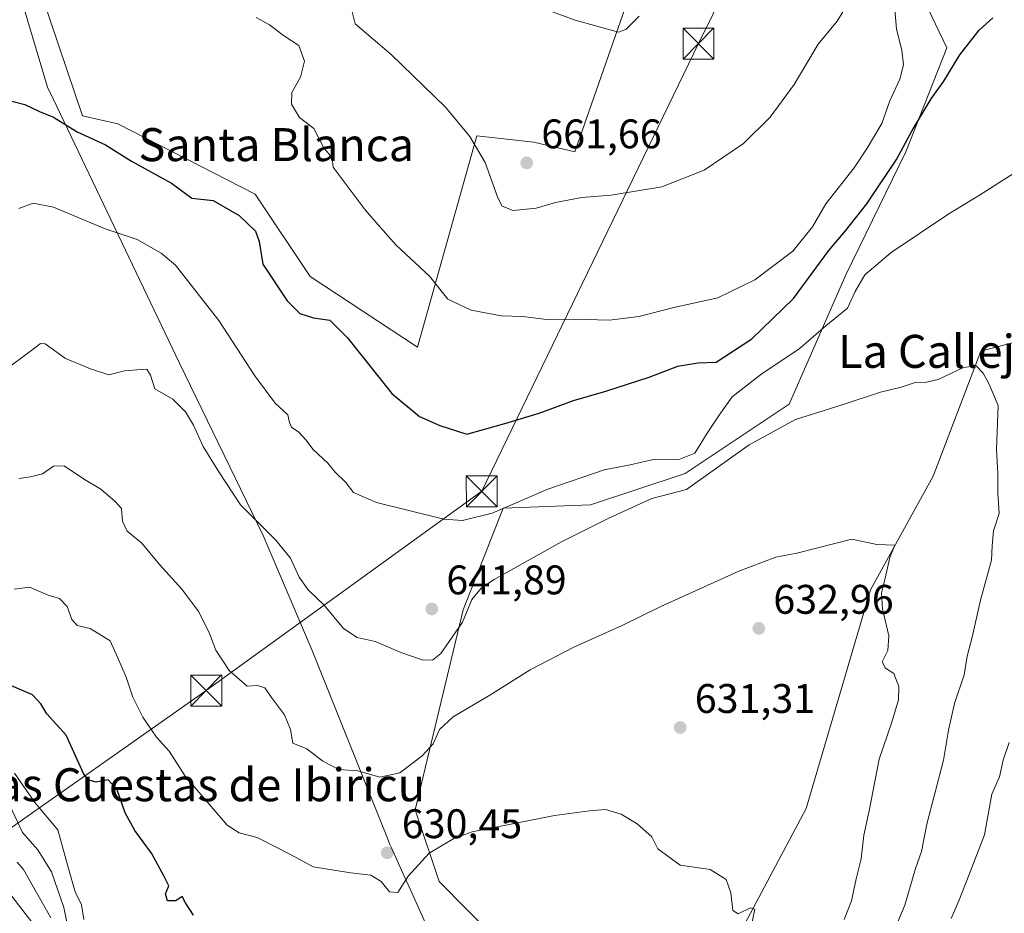
# Model space of a CAD drawing. Units: metres. Extents: x 576723 to 580160, y 4731171 to 4733523.
# Drawn here: x 579716 to 579955, y 4732513 to 4732729 of the extents above; entities that cross this region are included whole.
import ezdxf
from ezdxf.enums import TextEntityAlignment as Align

# ---------------------------------------------------------------- set-up
doc = ezdxf.new("R2010")
doc.units = ezdxf.units.M
doc.header["$MEASUREMENT"] = 0
doc.linetypes.add('DGN Style 4', pattern=[2.638475, 1.318413, -0.659207, 0.001648, -0.659207])
for name, color, linetype, lineweight in [('Arbolado forestal CxS', 92, 'Continuous', 0), ('Corriente natural lineal oculto', 9, 'DGN Style 4', 13), ('Cultivos herbáceos CxS', 92, 'Continuous', 0), ('Curva de nivel maestra', 30, 'Continuous', 30), ('Curva de nivel normal', 30, 'Continuous', 0), ('Entidad de ámbito territorial', 7, 'Continuous', 0), ('Entidad de ámbito territorial CxS', 92, 'Continuous', 0), ('Municipio', 91, 'Continuous', 13), ('Municipio CxS', 4, 'Continuous', 0), ('Prado CxS', 92, 'Continuous', 0), ('Punto de cota en terreno', 7, 'Continuous', 0), ('Rótulo de punto de cota en terreno', 7, 'Continuous', 0), ('Tendido', 6, 'Continuous', 0), ('Texto cartográfico', 7, 'Continuous', 0), ('Torre de tendido puntual', 7, 'Continuous', 0)]:
    doc.layers.add(name, color=color, linetype=linetype, lineweight=lineweight)
doc.styles.add('Style-Arial', font='txt')

# ---------------------------------------------------------------- blocks, each defined once
blk = doc.blocks.new('*U15')
at = {"layer": 'Municipio CxS', "color": 4, "linetype": 'Continuous', "lineweight": 0, "flags": 128}
blk.add_lwpolyline([(579828.978, 4732477.931), (579810.552, 4732518.775), (579808.812, 4732522.631), (579806.022, 4732528.816), (579805.668, 4732529.601), (579804.73, 4732531.941), (579803.85, 4732534.137), (579786.833, 4732576.6), (579774.975, 4732604.465), (579754.647, 4732646.249), (579724.084, 4732710.275), (579722.731, 4732713.109), (579716.77, 4732732.921)], dxfattribs=at)
blk = doc.blocks.new('5PATER')
at = {"layer": 'Prado CxS', "linetype": 'Continuous', "lineweight": 0}
h = blk.add_hatch(color=51, dxfattribs=at)
edge = h.paths.add_edge_path()
edge.add_ellipse((0, 0), major_axis=(-0.11, -0.111), ratio=0.999422, start_angle=0, end_angle=360)
blk = doc.blocks.new('5TTEND')
at = {"layer": 'Corriente natural lineal oculto', "color": 7, "linetype": 'Continuous', "lineweight": 0}
for p, q in [((-0.375, 0.3754), (0.375, -0.3746)), ((0.372, 0.3784), (-0.372, -0.3776))]:
    blk.add_line(p, q, dxfattribs=at)
at = {"layer": 'Corriente natural lineal oculto', "color": 7, "linetype": 'Continuous', "lineweight": 0, "flags": 128}
blk.add_lwpolyline([(-0.375, -0.3746), (0.375, -0.3746), (0.375, 0.3754), (-0.375, 0.3754), (-0.372, -0.3776)], dxfattribs=at)

msp = doc.modelspace()

# ---------------------------------------------------------------- linework, layer by layer
at = {"layer": 'Arbolado forestal CxS', "color": 92, "linetype": 'Continuous', "lineweight": 0}
for points in [[(579721.6341, 4732734.4675, 654.619), (579731.1913, 4732706.1581, 650.6583), (579739.7461, 4732704.2591, 650.8565), (579773.0109, 4732687.1595, 650.9758), (579786.3165, 4732667.2111, 651.3867), (579812.3749, 4732650.1169, 652.318), (579826.766, 4732701.2789, 659.9513), (579840.521, 4732699.7497, 662.0646), (579850.4561, 4732697.4565, 662.0437), (579867.2679, 4732745.5995, 667.2436)], [(579721.6341, 4732734.4675, 654.619), (579731.1913, 4732706.1581, 650.6583), (579739.7461, 4732704.2591, 650.8565), (579773.0109, 4732687.1595, 650.9758), (579786.3165, 4732667.2111, 651.3867), (579812.3749, 4732650.1169, 652.318), (579826.766, 4732701.2789, 659.9513), (579840.521, 4732699.7497, 662.0646), (579850.4561, 4732697.4565, 662.0437), (579867.2679, 4732745.5995, 667.2436)], [(579931.4594, 4732741.7781, 654.5651), (579940.6289, 4732722.6725, 651.3493), (579930.6937, 4732697.4553, 651.2215), (579916.1741, 4732667.6519, 647.8048), (579902.4183, 4732636.3213, 641.2936), (579877.1985, 4732619.5093, 643.6694), (579854.2742, 4732611.8677, 642.7897), (579833.1345, 4732611.1181, 646.668), (579823.3817, 4732586.4667, 641.8233), (579811.7991, 4732538.0259, 632.205), (579817.6007, 4732520.6093, 629.7702), (579837.9076, 4732500.0733, 629.0144)], [(579931.4594, 4732741.7781, 654.5651), (579940.6289, 4732722.6725, 651.3493), (579930.6937, 4732697.4553, 651.2215), (579916.1741, 4732667.6519, 647.8048), (579902.4183, 4732636.3213, 641.2936), (579877.1985, 4732619.5093, 643.6694), (579854.2742, 4732611.8677, 642.7897), (579833.1345, 4732611.1181, 646.668), (579823.3817, 4732586.4667, 641.8233), (579811.7991, 4732538.0259, 632.205), (579817.6007, 4732520.6093, 629.7702), (579837.9076, 4732500.0733, 629.0144), (579848.8731, 4732435.7747, 621.0432), (579852.1695, 4732416.4465, 619.4936), (579850.4793, 4732413.9867, 619.0177)], [(580026.4749, 4732723.3453, 657.6166), (580011.1001, 4732712.8033, 654.0931), (579995.8929, 4732687.1555, 649.6421), (579973.5517, 4732655.6979, 643.7701), (579948.8407, 4732649.1581, 640.7306), (579937.3001, 4732618.8365, 637.0008), (579922.0919, 4732591.2889, 634.193), (579906.5489, 4732538.3037, 631.2443), (579890.3901, 4732507.9055, 629.7905)], [(579890.3901, 4732507.9055, 629.7905), (579906.5489, 4732538.3037, 631.2443), (579922.0919, 4732591.2889, 634.193), (579937.3001, 4732618.8365, 637.0008), (579948.8407, 4732649.1581, 640.7306), (579973.5517, 4732655.6979, 643.7701)]]:
    msp.add_polyline3d(points, dxfattribs=at)
at = {"layer": 'Cultivos herbáceos CxS', "color": 92, "linetype": 'Continuous', "lineweight": 0}
for points in [[(579867.2679, 4732745.5995, 667.2436), (579850.4561, 4732697.4565, 662.0437), (579840.521, 4732699.7497, 662.0646), (579826.766, 4732701.2789, 659.9513), (579812.3749, 4732650.1169, 652.318), (579786.3165, 4732667.2111, 651.3867), (579773.0109, 4732687.1595, 650.9758), (579739.7461, 4732704.2591, 650.8565), (579731.1913, 4732706.1581, 650.6583), (579721.6341, 4732734.4675, 654.619)], [(579721.6341, 4732734.4675, 654.619), (579731.1913, 4732706.1581, 650.6583), (579739.7461, 4732704.2591, 650.8565), (579773.0109, 4732687.1595, 650.9758), (579786.3165, 4732667.2111, 651.3867), (579812.3749, 4732650.1169, 652.318), (579826.766, 4732701.2789, 659.9513), (579840.521, 4732699.7497, 662.0646), (579850.4561, 4732697.4565, 662.0437), (579867.2679, 4732745.5995, 667.2436)], [(579837.9076, 4732500.0733, 629.0144), (579817.6007, 4732520.6093, 629.7702), (579811.7991, 4732538.0259, 632.205), (579823.3817, 4732586.4667, 641.8233), (579833.1345, 4732611.1181, 646.668), (579854.2742, 4732611.8677, 642.7897), (579877.1985, 4732619.5093, 643.6694), (579902.4183, 4732636.3213, 641.2936), (579916.1741, 4732667.6519, 647.8048), (579930.6937, 4732697.4553, 651.2215), (579940.6289, 4732722.6725, 651.3493), (579931.4594, 4732741.7781, 654.5651)], [(579931.4594, 4732741.7781, 654.5651), (579940.6289, 4732722.6725, 651.3493), (579930.6937, 4732697.4553, 651.2215), (579916.1741, 4732667.6519, 647.8048), (579902.4183, 4732636.3213, 641.2936), (579877.1985, 4732619.5093, 643.6694), (579854.2742, 4732611.8677, 642.7897), (579833.1345, 4732611.1181, 646.668), (579823.3817, 4732586.4667, 641.8233), (579811.7991, 4732538.0259, 632.205), (579817.6007, 4732520.6093, 629.7702), (579837.9076, 4732500.0733, 629.0144), (579848.8731, 4732435.7747, 621.0432), (579852.1695, 4732416.4465, 619.4936), (579850.4793, 4732413.9867, 619.0177)], [(580027.1539, 4732731.8123, 657.8765), (580026.4749, 4732723.3453, 657.6166), (580011.1001, 4732712.8033, 654.0931), (579995.8929, 4732687.1555, 649.6421), (579973.5517, 4732655.6979, 643.7701), (579948.8407, 4732649.1581, 640.7306), (579937.3001, 4732618.8365, 637.0008), (579922.0919, 4732591.2889, 634.193), (579906.5489, 4732538.3037, 631.2443), (579890.3901, 4732507.9055, 629.7905)], [(580026.4749, 4732723.3453, 657.6166), (580011.1001, 4732712.8033, 654.0931), (579995.8929, 4732687.1555, 649.6421), (579973.5517, 4732655.6979, 643.7701), (579948.8407, 4732649.1581, 640.7306), (579937.3001, 4732618.8365, 637.0008), (579922.0919, 4732591.2889, 634.193), (579906.5489, 4732538.3037, 631.2443), (579890.3901, 4732507.9055, 629.7905)]]:
    msp.add_polyline3d(points, dxfattribs=at)
at = {"layer": 'Curva de nivel maestra', "color": 30, "linetype": 'Continuous', "lineweight": 30, "flags": 128}
for points, elevation in [([(579714.02, 4732709.7401), (579717.18, 4732708.8801), (579720.72, 4732707.2301), (579724.14, 4732705.8001), (579729.88, 4732702.3101), (579736.73, 4732699.1601), (579743.02, 4732695.2101), (579752.77, 4732689.8801), (579757.63, 4732686.1801), (579762.84, 4732685.6101), (579769.1, 4732682.0501), (579773.11, 4732678.2101), (579774.01, 4732675.7201), (579774.89, 4732670.2101), (579780.76, 4732661.3501), (579783.87, 4732658.2901), (579787.18, 4732657.2001), (579791.1, 4732656.6101), (579795.39, 4732652.4001), (579806.1, 4732638.8601), (579812.82, 4732633.3001), (579817.78, 4732631.1601), (579824.31, 4732629.0301), (579833.53, 4732631.6001), (579841.81, 4732634.1101), (579850.12, 4732637.2201), (579858, 4732639.4701), (579868.47, 4732642.8501), (579875.41, 4732645.5201), (579880.26, 4732646.2901), (579884.68, 4732646.5101), (579893.34, 4732652.1201), (579903.46, 4732661.9101), (579912.05, 4732673.5201), (579916.07, 4732678.2901), (579921.24, 4732684.8601), (579928.4, 4732695.5901), (579932.2, 4732702.6101), (579936.78, 4732710.3101), (579939.87, 4732714.5301), (579943.8, 4732720.9101), (579948.47, 4732726.9201), (579951.77, 4732729.8701)], 650), ([(579758.09, 4732512.4601), (579756.15, 4732515.4501), (579755.34, 4732517.0001), (579753.76, 4732515.9701), (579751.8, 4732515.9201), (579751.32, 4732517.6301), (579752.13, 4732519.5601), (579750.86, 4732521.9601), (579747.86, 4732527.5101), (579743.87, 4732532.9801), (579741.55, 4732537.2701), (579739.61, 4732542.8701), (579737.4, 4732545.2701), (579734.48, 4732544.7301), (579732.47, 4732545.2301), (579731.38, 4732546.7701), (579727.19, 4732556.0601), (579722.56, 4732561.2801), (579721.09, 4732563.6801), (579719.08, 4732565.8401), (579713.97, 4732568.0101)], 625)]:
    msp.add_lwpolyline(points, dxfattribs=dict(at, elevation=elevation))
at = {"layer": 'Curva de nivel normal', "color": 30, "linetype": 'Continuous', "lineweight": 0, "flags": 128}
for points, elevation in [([(579773.26, 4732729.9701), (579776.52, 4732728.1901), (579779.85, 4732725.6501), (579783.63, 4732723.2001), (579784.94, 4732719.4101), (579784.02, 4732715.5401), (579781.92, 4732711.7801), (579781.84, 4732709.0001), (579783.76, 4732705.7801), (579787.21, 4732703.0601), (579789.68, 4732698.4301), (579791.64, 4732696.0201), (579791.94, 4732693.7001), (579799.71, 4732683.3801), (579803.39, 4732679.1101), (579807.22, 4732674.8401), (579815.26, 4732667.3001), (579819.72, 4732661.7601), (579825.32, 4732659.0301), (579832.61, 4732657.6801), (579837.87, 4732657.5001), (579843.58, 4732656.8301), (579850.25, 4732656.8501), (579858.91, 4732656.6301), (579865.96, 4732657.5201), (579874.47, 4732659.7501), (579885.09, 4732662.0501), (579894.07, 4732666.4601), (579903.27, 4732673.3301), (579908.1, 4732679.2901), (579911.26, 4732684.8501), (579918.13, 4732693.5301), (579921.3, 4732698.3601), (579924.89, 4732704.3201), (579926.81, 4732709.8001), (579929.25, 4732715.0801), (579930.13, 4732718.4901), (579929.68, 4732722.0601), (579928.41, 4732727.1301), (579927.81, 4732734.8601)], 655), ([(579795.65, 4732735.0001), (579797.26, 4732728.4601), (579805.98, 4732720.9901), (579819.14, 4732708.2901), (579825.03, 4732701.1501), (579828.72, 4732694.8801), (579831.8, 4732686.2801), (579832.84, 4732684.2601), (579835.52, 4732683.2301), (579841.08, 4732683.7801), (579845.81, 4732685.1801), (579852.2, 4732686.4101), (579859.25, 4732686.9701), (579871.58, 4732688.9301), (579881.84, 4732693.0001), (579891.33, 4732699.4201), (579897.83, 4732705.8701), (579903.61, 4732713.7801), (579909.43, 4732723.5601), (579914.01, 4732729.0601), (579915.39, 4732731.3401)], 660), ([(579866.06, 4732730.3401), (579862.84, 4732727.0701), (579861.08, 4732726.4701), (579850.55, 4732729.3501), (579833.43, 4732735.7201)], 665), ([(579956.78, 4732692.2201), (579948.52, 4732686.9401), (579941.09, 4732682.4101), (579927.11, 4732673.0501), (579920.71, 4732667.6201), (579918.39, 4732663.6101), (579916.58, 4732659.5801), (579911.26, 4732655.2801), (579904.78, 4732649.6501), (579895.89, 4732643.7601), (579888.58, 4732638.0701), (579885.44, 4732633.6501), (579882.53, 4732629.2901), (579879.57, 4732624.4401), (579875.92, 4732622.9701), (579869.56, 4732622.8801), (579863.86, 4732621.5801), (579857.58, 4732620.4001), (579843.91, 4732615.7201), (579830.48, 4732609.8901), (579823.22, 4732608.1401), (579818.77, 4732608.3901), (579802.38, 4732612.4301), (579796.86, 4732614.9101), (579794.95, 4732617.3401), (579792.44, 4732619.8501), (579790.65, 4732622.0301), (579787.05, 4732625.3001), (579785.31, 4732627.6301), (579783.56, 4732629.4901), (579781.84, 4732630.7201), (579781.31, 4732631.8201), (579780.91, 4732633.7001), (579777.87, 4732636.5601), (579772.93, 4732643.1901), (579764.25, 4732656.5901), (579753.68, 4732669.9501), (579750.27, 4732672.8601), (579744.43, 4732676.2001), (579736.71, 4732678.8001), (579724.12, 4732684.0001), (579719.26, 4732685.0201), (579715.77, 4732683.7401)], 645), ([(579712, 4732644.2601), (579718.59, 4732649.1501), (579721.04, 4732650.9801), (579722.12, 4732650.8901), (579727.05, 4732647.3801), (579733.12, 4732644.8301), (579737.58, 4732643.4401), (579741.38, 4732644.4101), (579744.38, 4732644.6301), (579746.76, 4732644.8001), (579747.64, 4732643.3401), (579748.68, 4732640.0101), (579753.05, 4732637.4701), (579756.14, 4732634.4601), (579758.1, 4732631.1701), (579760.42, 4732626.0601), (579764.18, 4732619.8901), (579769.49, 4732611.9301), (579778.02, 4732603.3001), (579781.56, 4732599.0001), (579783.66, 4732594.3801), (579785.82, 4732591.3201), (579789.77, 4732587.6101), (579794.43, 4732581.9301), (579797.72, 4732579.7301), (579802.11, 4732578.7801), (579808.53, 4732576.0001), (579813.52, 4732574.3501), (579816, 4732574.2901), (579818.02, 4732575.8401), (579820.01, 4732578.8001), (579823.24, 4732583.4501), (579825.54, 4732588.9701), (579827.88, 4732591.7701), (579830.9, 4732593.7901), (579847.25, 4732602.9701), (579858.74, 4732608.6601), (579869.1, 4732613.4101), (579877.57, 4732615.6301), (579892.68, 4732626.4401), (579903.98, 4732632.5901), (579915.24, 4732636.1101), (579924.57, 4732639.1601), (579929.57, 4732640.3901), (579933.19, 4732641.6201), (579935.39, 4732641.5201), (579938.52, 4732642.3001), (579944.62, 4732645.2101), (579947.75, 4732645.5701), (579949.39, 4732643.8401), (579950.75, 4732641.3401), (579953.08, 4732635.9601), (579952.64, 4732625.3001), (579952.93, 4732619.4901), (579952.99, 4732614.7301), (579953.3, 4732609.8201), (579951.92, 4732605.6001), (579951.56, 4732601.9601), (579951.47, 4732598.5301), (579948.74, 4732588.8001), (579946.78, 4732579.8401), (579945.51, 4732575.2401), (579944.78, 4732570.7401), (579942.48, 4732563.7901), (579941.02, 4732557.3201), (579939.82, 4732550.0101), (579935.76, 4732534.5101), (579934.46, 4732527.9201), (579933.06, 4732523.8001), (579930.43, 4732514.9301), (579928.06, 4732509.3101)], 640), ([(579715.74, 4732618.2801), (579718.54, 4732618.7001), (579721.52, 4732619.4401), (579724.12, 4732621.3001), (579726.72, 4732621.3201), (579731.39, 4732618.1701), (579735.6, 4732615.6701), (579739.13, 4732612.6801), (579740.63, 4732611.0401), (579740.87, 4732607.9601), (579741.97, 4732605.5501), (579745.52, 4732602.6201), (579749.83, 4732597.4201), (579755.23, 4732591.4701), (579759.36, 4732586.0001), (579761.94, 4732580.7401), (579763.48, 4732576.7201), (579766.7, 4732571.7601), (579771.05, 4732567.9601), (579773.58, 4732568.0901), (579775.39, 4732567.5701), (579777.01, 4732565.1801), (579780.16, 4732561.0201), (579781.6, 4732557.4401), (579782.16, 4732554.1201), (579785.52, 4732552.7401), (579789.42, 4732549.7601), (579793.32, 4732547.7601), (579797.86, 4732547.4101), (579803.25, 4732545.8701), (579808.04, 4732546.9401), (579813.51, 4732551.0601), (579816.11, 4732554.0001), (579817.68, 4732557.4901), (579820.99, 4732560.5101), (579829.9, 4732565.7601), (579839.66, 4732571.9001), (579850.24, 4732577.4101), (579861.92, 4732582.6901), (579871.3, 4732587.2701), (579890.21, 4732595.8101), (579899.2, 4732599.2301), (579904.3, 4732600.1701), (579917.57, 4732603.5601), (579923.66, 4732602.3001), (579928.03, 4732602.1601), (579926.78, 4732599.1201), (579925.67, 4732594.1201), (579924.75, 4732590.6101), (579925.02, 4732586.7101), (579926.59, 4732580.1401), (579926.33, 4732576.5801), (579924.98, 4732573.8901), (579925.77, 4732572.3101), (579927.74, 4732571.0501), (579929, 4732567.8901), (579928.9, 4732564.6801), (579927.29, 4732559.2201), (579924.25, 4732550.3001), (579921.79, 4732537.7701), (579920.53, 4732531.8401), (579919.86, 4732526.1101), (579918.64, 4732521.3101), (579917.52, 4732515.9701), (579915.74, 4732511.4101)], 635), ([(579714.6, 4732591.4401), (579718.35, 4732591.9501), (579722.89, 4732590.0401), (579725.6, 4732589.1801), (579727.48, 4732587.2701), (579728.57, 4732584.1101), (579729.89, 4732582.6901), (579733.04, 4732581.9001), (579737.89, 4732578.9401), (579739.64, 4732575.0201), (579741.76, 4732570.1401), (579743.4, 4732565.2701), (579745.78, 4732560.4501), (579749.09, 4732555.6301), (579752.16, 4732552.2101), (579756.07, 4732546.1201), (579766.24, 4732534.2901), (579769.17, 4732532.4001), (579773.53, 4732531.2501), (579778.43, 4732528.8201), (579782.82, 4732526.5401), (579787.1, 4732524.1601), (579790.56, 4732523.6201), (579796.2, 4732522.7101), (579801.06, 4732522.1301), (579803.57, 4732520.6601), (579805.55, 4732518.1001), (579807.57, 4732517.9701), (579810.07, 4732521.8901), (579815.2, 4732527.5001), (579821.17, 4732531.0401), (579825.57, 4732532.6601), (579845.58, 4732536.5801), (579854.05, 4732537.7201), (579857.91, 4732538.0601), (579861.69, 4732536.9501), (579865.61, 4732534.6201), (579869.14, 4732531.4201), (579870.57, 4732528.5201), (579875.99, 4732524.6101), (579883.24, 4732523.5401), (579887.12, 4732521.1001), (579888.28, 4732517.9101), (579888.77, 4732513.6201), (579890.09, 4732512.8001), (579893.01, 4732514.2801), (579894.1, 4732513.9201), (579893.39, 4732510.4101)], 630), ([(579941.7, 4732511.6401), (579943.54, 4732515.9701), (579946.04, 4732522.3001), (579949.7, 4732531.9201), (579951.55, 4732541.8001), (579953.35, 4732546.0001), (579954.28, 4732549.9901), (579955.69, 4732554.2801)], 645), ([(579731.52, 4732511.4401), (579730.96, 4732515.0001), (579729.44, 4732518.1601), (579727.62, 4732524.3301), (579725.17, 4732533.1501), (579719.65, 4732539.7801), (579714.69, 4732546.9001)], 620), ([(579713.57, 4732539.0601), (579716.6, 4732532.4801), (579720.34, 4732528.3001), (579723.7, 4732522.9601), (579726.68, 4732514.3001), (579728.02, 4732507.6201)], 615), ([(579723.5, 4732511.8101), (579716.87, 4732523.5601), (579715.38, 4732525.3001)], 610), ([(579713.26, 4732518.0901), (579720.54, 4732508.7101)], 605)]:
    msp.add_lwpolyline(points, dxfattribs=dict(at, elevation=elevation))
at = {"layer": 'Entidad de ámbito territorial', "color": 7, "linetype": 'Continuous', "lineweight": 0, "flags": 128}
msp.add_lwpolyline([(579716.77, 4732732.921), (579722.731, 4732713.109), (579724.084, 4732710.275), (579754.647, 4732646.249), (579774.975, 4732604.465), (579786.833, 4732576.6), (579803.85, 4732534.137), (579804.73, 4732531.941), (579805.668, 4732529.601), (579806.022, 4732528.816), (579808.812, 4732522.631), (579810.552, 4732518.775), (579828.978, 4732477.931)], dxfattribs=at)
at = {"layer": 'Entidad de ámbito territorial CxS', "color": 92, "linetype": 'Continuous', "lineweight": 0, "flags": 128}
msp.add_lwpolyline([(579828.978, 4732477.931), (579810.552, 4732518.775), (579808.812, 4732522.631), (579806.022, 4732528.816), (579805.668, 4732529.601), (579804.73, 4732531.941), (579803.85, 4732534.137), (579786.833, 4732576.6), (579774.975, 4732604.465), (579754.647, 4732646.249), (579724.084, 4732710.275), (579722.731, 4732713.109), (579716.77, 4732732.921)], dxfattribs=at)
at = {"layer": 'Municipio', "color": 91, "linetype": 'Continuous', "lineweight": 13, "flags": 128}
msp.add_lwpolyline([(579716.77, 4732732.921), (579722.731, 4732713.109), (579724.084, 4732710.275), (579754.647, 4732646.249), (579774.975, 4732604.465), (579786.833, 4732576.6), (579803.85, 4732534.137), (579804.73, 4732531.941), (579805.668, 4732529.601), (579806.022, 4732528.816), (579808.812, 4732522.631), (579810.552, 4732518.775), (579828.978, 4732477.931)], dxfattribs=at)
msp.add_lwpolyline([(579716.77, 4732732.921), (579722.731, 4732713.109), (579724.084, 4732710.275), (579754.647, 4732646.249), (579774.975, 4732604.465), (579786.833, 4732576.6), (579803.85, 4732534.137), (579804.73, 4732531.941), (579805.668, 4732529.601), (579806.022, 4732528.816), (579808.812, 4732522.631), (579810.552, 4732518.775), (579828.978, 4732477.931)], dxfattribs=at)
at = {"layer": 'Municipio CxS', "color": 4, "linetype": 'Continuous', "lineweight": 0, "flags": 128}
msp.add_lwpolyline([(579716.77, 4732732.921), (579722.731, 4732713.109), (579724.084, 4732710.275), (579754.647, 4732646.249), (579774.975, 4732604.465), (579786.833, 4732576.6), (579803.85, 4732534.137), (579804.73, 4732531.941), (579805.668, 4732529.601), (579806.022, 4732528.816), (579808.812, 4732522.631), (579810.552, 4732518.775), (579828.978, 4732477.931)], dxfattribs=at)
at = {"layer": 'Tendido', "color": 6, "linetype": 'Continuous', "lineweight": 0}
msp.add_polyline3d([(579943.8043, 4732852.0106, 665.9302), (579880.4436, 4732723.6613, 665.1738), (579827.9299, 4732615.1788, 653.8579), (579761.1591, 4732566.8947, 639.8622), (579619.5008, 4732467.2575, 626.7829)], dxfattribs=at)

# ---------------------------------------------------------------- block references
at = {"layer": 'Municipio CxS', "color": 4, "linetype": 'Continuous', "lineweight": 0}
msp.add_blockref('*U15', (0, 0), dxfattribs=at)
at = {"layer": 'Punto de cota en terreno', "color": 7, "linetype": 'Continuous', "lineweight": 0, "xscale": 10, "yscale": 10, "zscale": 10}
for p in [(579838.82, 4732694.76, 661.66), (579815.81, 4732586.68, 641.89), (579895.05, 4732581.97, 632.96), (579876.01, 4732557.94, 631.31), (579805.02, 4732527.6, 630.45)]:
    msp.add_blockref('5PATER', p, dxfattribs=at)
at = {"layer": 'Torre de tendido puntual', "color": 7, "linetype": 'Continuous', "lineweight": 0, "xscale": 10, "yscale": 10, "zscale": 10}
for p in [(579880.4436, 4732723.6613, 665.1738), (579827.9299, 4732615.1788, 653.8579), (579761.1591, 4732566.8947, 639.8622)]:
    msp.add_blockref('5TTEND', p, dxfattribs=at)

# ---------------------------------------------------------------- texts
at = {"layer": 'Rótulo de punto de cota en terreno', "color": 7, "linetype": 'Continuous', "lineweight": 0, "style": 'Style-Arial'}
for s, p in [('661,66', (579842.3478, 4732698.2878)), ('641,89', (579819.3378, 4732590.2078)), ('632,96', (579898.5778, 4732585.4978)), ('631,31', (579879.5378, 4732561.4678)), ('630,45', (579808.5478, 4732531.1278))]:
    msp.add_text(s, height=7, dxfattribs=at).set_placement(p)
at = {"layer": 'Texto cartográfico', "color": 7, "linetype": 'Continuous', "lineweight": 0, "style": 'Style-Arial'}
for s, p in [('Santa Blanca', (579778.13, 4732699.1801)), ('La Calleja', (579938.7531, 4732649.0901)), ('Las Cuestas de Ibiricu', (579759.2741, 4732544.0702))]:
    msp.add_text(s, height=8, dxfattribs=at).set_placement(p, align=Align.MIDDLE_CENTER)

doc.saveas('drawing.dxf')
